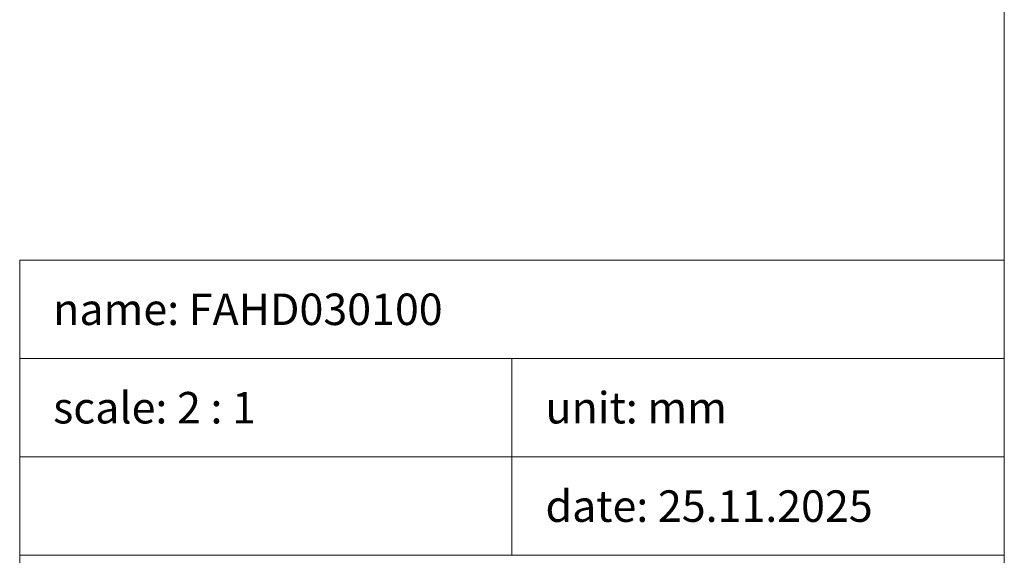
# Model space of a CAD drawing. Units: millimetres. Extents: x 9 to 102, y 3 to 146.
# Drawn here: x 76 to 102, y 16 to 30 of the extents above; entities that cross this region are included whole.
import ezdxf

# ---------------------------------------------------------------- set-up
doc = ezdxf.new("R2010")
doc.units = ezdxf.units.MM
doc.header["$LTSCALE"] = 0.5
doc.linetypes.add('AUSGEZOGEN', pattern=[0])
doc.layers.add('Standard', color=7, linetype='AUSGEZOGEN', lineweight=25)
doc.layers.add('Titel (ISO)', color=7, linetype='Continuous', lineweight=35)
doc.styles.add('Notiztext (DIN)', font='isocpeur.ttf')

# ---------------------------------------------------------------- blocks, each defined once
blk = doc.blocks.new('Rahmen Rahmen A4 h')
at = {"layer": 'Standard', "color": 7, "linetype": 'AUSGEZOGEN', "lineweight": 13}
blk.add_line((203, 7), (203, 292), dxfattribs=at)
blk = doc.blocks.new('Schriftfelder SF-WEB')
at = {"layer": 'Standard', "color": 7, "linetype": 'AUSGEZOGEN', "lineweight": 13}
blk.add_line((75.597, 6.755), (75.597, 31.755), dxfattribs=at)
at = {"layer": 'Titel (ISO)', "lineweight": 18}
for p, q in [((75.597, 41.755), (75.597, 46.755)), ((75.597, 46.755), (125.597, 46.755)), ((125.597, 46.755), (125.597, 31.755)), ((75.597, 36.755), (75.597, 41.755)), ((75.597, 41.755), (125.597, 41.755)), ((100.597, 31.755), (100.597, 41.755)), ((75.597, 31.755), (75.597, 36.755)), ((75.597, 36.755), (125.597, 36.755)), ((75.597, 31.755), (125.597, 31.755))]:
    blk.add_line(p, q, dxfattribs=at)
at = {"layer": 'Titel (ISO)', "char_height": 1.6, "attachment_point": 7, "style": 'Notiztext (DIN)'}
for s, insert in [('\\fISOCPEUR|b0|i0;{\\H1.6000;name: FAHD030100}', (77.297, 43.455)), ('\\fISOCPEUR|b0|i0;{\\H1.6000;scale: 2 : 1}', (77.297, 38.455)), ('\\fISOCPEUR|b0|i0;{\\H1.6000;unit: mm}', (102.297, 38.455)), ('\\fISOCPEUR|b0|i0;{\\H1.6000;date: 25.11.2025}', (102.297, 33.455))]:
    blk.add_mtext(s, dxfattribs=dict(at, insert=insert))

msp = doc.modelspace()

# ---------------------------------------------------------------- block references
at = {"xscale": 0.5, "yscale": 0.5, "zscale": 0.5}
for name, p in [('Rahmen Rahmen A4 h', (0, 0)), ('Schriftfelder SF-WEB', (38.70144, 0.12232))]:
    msp.add_blockref(name, p, dxfattribs=at)

doc.saveas('drawing.dxf')
